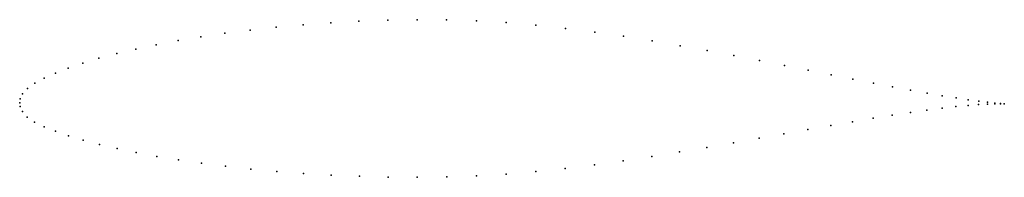
# Model space of a CAD drawing. Units: metres. Extents: x 0 to 1, y -0.08 to 0.08.
import ezdxf

# ---------------------------------------------------------------- set-up
doc = ezdxf.new("R2010")
doc.units = ezdxf.units.M

msp = doc.modelspace()

# ---------------------------------------------------------------- linework, layer by layer
for p in [(0.3159, 0.0812), (0.3446, 0.0828), (0.3739, 0.0838), (0.4036, 0.0843), (0.4336, 0.084), (0.4638, 0.083), (0.494, 0.0813), (0.2085, 0.0706), (0.2341, 0.0738), (0.2605, 0.0767), (0.2878, 0.0792), (0.5242, 0.0787), (0.5543, 0.0754), (0.584, 0.0716), (0.1608, 0.0631), (0.1841, 0.067), (0.6134, 0.0674), (0.6423, 0.0628), (0.1179, 0.0545), (0.1387, 0.0589), (0.6707, 0.0579), (0.6984, 0.0529), (0.0641, 0.0401), (0.0805, 0.0451), (0.0985, 0.0499), (0.7253, 0.0479), (0.7515, 0.0429), (0.0494, 0.0351), (0.7767, 0.0379), (0.8009, 0.033), (0.0249, 0.0248), (0.0363, 0.0299), (0.8241, 0.0284), (0.8462, 0.024), (0.0079, 0.0144), (0.0154, 0.0197), (0.8671, 0.0199), (0.8866, 0.0161), (0.9049, 0.0127), (0, 0), (0, 0), (0.0006, 0.0039), (0.003, 0.009), (0.9217, 0.0097), (0.9371, 0.0071), (0.951, 0.0049), (0.9634, 0.0031), (0.9741, 0.0016), (0.9831, 0.0005), (0.0005, -0.0039), (0.0027, -0.009), (0.9046, -0.0099), (0.9215, -0.0075), (0.937, -0.0055), (0.9509, -0.0039), (0.9633, -0.0027), (0.974, -0.0019), (0.9831, -0.0013), (0.9905, -0.0003), (0.9905, -0.001), (0.9962, -0.0008), (0.9962, -0.001), (1, -0.0011), (1, -0.0011), (0.0075, -0.0146), (0.0151, -0.0197), (0.8458, -0.0193), (0.8667, -0.0158), (0.8863, -0.0126), (0.0247, -0.0244), (0.0363, -0.029), (0.8005, -0.0272), (0.8237, -0.0231), (0.0495, -0.0336), (0.0644, -0.0381), (0.751, -0.036), (0.7762, -0.0315), (0.0809, -0.0424), (0.099, -0.0466), (0.6703, -0.05), (0.6979, -0.0453), (0.7249, -0.0407), (0.1184, -0.0507), (0.1393, -0.0545), (0.1614, -0.0581), (0.6131, -0.0589), (0.6419, -0.0545), (0.1848, -0.0614), (0.2092, -0.0645), (0.2347, -0.0673), (0.2611, -0.0697), (0.5241, -0.0698), (0.5541, -0.0667), (0.5838, -0.063), (0.2884, -0.0718), (0.3164, -0.0734), (0.345, -0.0747), (0.3742, -0.0755), (0.4038, -0.0757), (0.4337, -0.0753), (0.4638, -0.0742), (0.494, -0.0724)]:
    msp.add_point(p)

doc.saveas('drawing.dxf')
